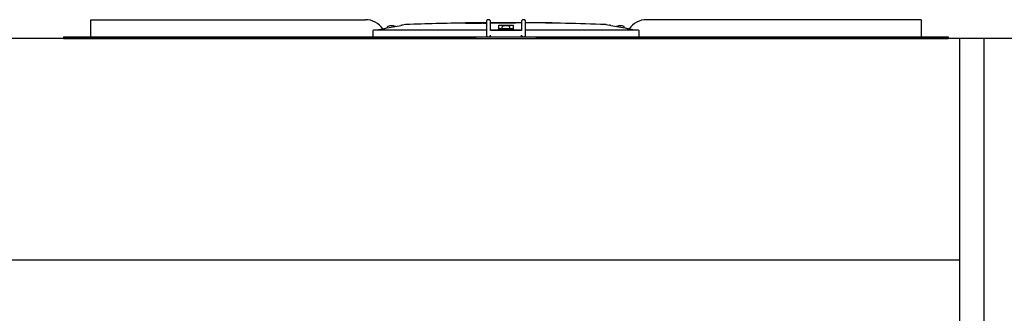
# Model space of a CAD drawing. Units: inches. Extents: x -3658 to -2378, y 114 to 1074.
# Drawn here: x -2926 to -2876, y 485 to 499 of the extents above; entities that cross this region are included whole.
import ezdxf

# ---------------------------------------------------------------- set-up
doc = ezdxf.new("R2010")
doc.units = ezdxf.units.IN
doc.header["$MEASUREMENT"] = 0
doc.layers.add('BASE-UNIT', color=6, linetype='CONTINUOUS')

msp = doc.modelspace()

# ---------------------------------------------------------------- linework, layer by layer
at = {"layer": 'BASE-UNIT'}
for p, q in [((-2922.0106, 499.4675), (-2908.1489, 499.4675)), ((-2922.0106, 499.3888), (-2922.0106, 499.4675)), ((-2922.0106, 498.6801), (-2922.0106, 499.3888)), ((-2902.0303, 499.3888), (-2902.0303, 498.6801)), ((-2901.9122, 499.4675), (-2901.9516, 499.4675)), ((-2901.8335, 498.9163), (-2901.8335, 499.3888)), ((-2900.2587, 499.3888), (-2900.2587, 498.9163)), ((-2900.1406, 499.4675), (-2900.1799, 499.4675)), ((-2900.0618, 498.6801), (-2900.0618, 499.3888)), ((-2880.0815, 499.4675), (-2893.9432, 499.4675)), ((-2880.0815, 499.4675), (-2880.0815, 499.3888)), ((-2880.0815, 499.3888), (-2880.0815, 498.6801)), ((-2907.7284, 498.9478), (-2902.0303, 498.9478)), ((-2907.0225, 499.0557), (-2907.0225, 499.1097)), ((-2906.114, 499.218), (-2906.2699, 499.1905)), ((-2906.2699, 499.1905), (-2906.2699, 499.189)), ((-2903.0884, 499.3298), (-2902.2493, 499.3298)), ((-2903.0884, 499.2908), (-2903.0884, 499.3298)), ((-2902.2493, 499.3298), (-2902.0303, 499.3298)), ((-2902.2493, 499.2972), (-2902.2493, 499.3298)), ((-2901.8335, 499.3298), (-2901.7653, 499.3298)), ((-2901.8335, 498.9478), (-2901.4203, 498.9478)), ((-2900.2587, 498.9163), (-2901.8335, 498.9163)), ((-2901.7653, 499.3298), (-2901.6342, 499.3298)), ((-2901.7653, 499.3298), (-2901.7653, 499.3008)), ((-2901.6342, 499.3298), (-2901.504, 499.3298)), ((-2901.6342, 499.3298), (-2901.6342, 499.3073)), ((-2901.504, 499.3298), (-2901.2874, 499.3298)), ((-2901.504, 499.3298), (-2901.504, 499.3089)), ((-2901.4203, 499.1743), (-2901.4203, 498.9478)), ((-2901.4203, 498.9478), (-2901.4203, 498.936)), ((-2900.6719, 498.936), (-2901.4203, 498.936)), ((-2901.4004, 498.936), (-2901.4004, 498.9793)), ((-2900.7114, 498.999), (-2901.3807, 498.999)), ((-2901.2874, 499.3298), (-2901.0273, 499.3298)), ((-2901.2874, 499.3112), (-2901.2874, 499.3298)), ((-2901.2449, 499.0049), (-2901.2449, 499.1097)), ((-2900.8473, 499.0049), (-2901.2449, 499.0049)), ((-2901.0273, 499.3298), (-2900.867, 499.3298)), ((-2901.0273, 499.3127), (-2901.0273, 499.3298)), ((-2900.867, 499.3298), (-2900.7368, 499.3298)), ((-2900.867, 499.3298), (-2900.867, 499.3132)), ((-2900.8473, 499.0049), (-2900.8473, 499.1097)), ((-2900.7368, 499.3298), (-2900.5425, 499.3298)), ((-2900.7368, 499.3298), (-2900.7368, 499.3133)), ((-2900.6918, 498.936), (-2900.6918, 498.9793)), ((-2900.6719, 498.9478), (-2900.6719, 499.1743)), ((-2900.6719, 498.936), (-2900.6719, 498.9478)), ((-2900.6719, 498.9478), (-2900.2587, 498.9478)), ((-2900.5425, 499.3298), (-2900.2587, 499.3298)), ((-2900.5425, 499.3131), (-2900.5425, 499.3298)), ((-2900.0618, 499.3298), (-2899.9448, 499.3298)), ((-2900.0618, 498.9478), (-2894.3637, 498.9478)), ((-2899.9448, 499.3298), (-2899.8146, 499.3298)), ((-2899.9448, 499.3298), (-2899.9448, 499.3096)), ((-2899.8146, 499.3298), (-2899.6204, 499.3298)), ((-2899.8146, 499.3298), (-2899.8146, 499.3085)), ((-2899.6204, 499.3298), (-2899.2103, 499.3298)), ((-2899.6204, 499.3066), (-2899.6204, 499.3298)), ((-2899.2103, 499.3298), (-2899.2026, 499.3298)), ((-2899.2103, 499.3017), (-2899.2103, 499.3298)), ((-2899.2026, 499.3298), (-2899.0927, 499.3298)), ((-2899.2026, 499.3298), (-2899.2026, 499.3016)), ((-2899.0927, 499.3298), (-2899.0238, 499.3298)), ((-2899.0927, 499.3298), (-2899.0927, 499.3001)), ((-2899.0238, 499.3298), (-2898.8425, 499.3298)), ((-2899.0238, 499.3298), (-2899.0238, 499.2991)), ((-2898.8425, 499.3298), (-2898.7122, 499.3298)), ((-2898.8425, 499.3298), (-2898.8425, 499.2963)), ((-2898.7122, 499.3298), (-2898.7122, 499.2941)), ((-2895.9782, 499.218), (-2895.8222, 499.1905)), ((-2895.8222, 499.189), (-2895.8222, 499.1905)), ((-2895.0697, 499.0557), (-2895.0697, 499.1097)), ((-2902.5461, 498.5226), (-2947.5461, 498.5226)), ((-2923.3886, 498.6014), (-2878.7036, 498.6014)), ((-2923.3886, 498.6014), (-2923.3886, 498.5226)), ((-2923.3886, 498.5226), (-2878.7036, 498.5226)), ((-2922.0106, 498.6014), (-2922.0106, 498.6801)), ((-2922.0106, 498.6014), (-2922.0106, 498.6014)), ((-2902.0303, 498.6801), (-2902.0303, 498.6211)), ((-2901.8335, 498.6014), (-2901.8335, 498.6801)), ((-2900.2587, 498.6014), (-2900.2587, 498.6801)), ((-2877.1814, 498.5226), (-2899.5461, 498.5226)), ((-2880.7803, 498.5226), (-2880.7803, 498.5226)), ((-2880.1701, 498.5226), (-2880.1701, 498.5226)), ((-2880.0815, 498.6801), (-2880.0815, 498.6014)), ((-2880.0815, 498.6014), (-2880.0815, 498.6014)), ((-2878.7036, 498.6014), (-2878.7036, 498.5226)), ((-2878.1371, 498.5226), (-2878.1371, 396.8887)), ((-2872.9107, 498.5226), (-2877.1814, 498.5226)), ((-2876.8871, 391.3976), (-2876.8871, 498.5226)), ((-2878.1371, 487.3186), (-2973.0461, 487.3186))]:
    msp.add_line(p, q, dxfattribs=at)
for centre, radius, start, end in [((-2908.1489, 498.4045), 1.063, 34.23639, 90), ((-2893.9432, 498.4045), 1.063, 90, 145.76361), ((-2907.0028, 499.1097), 0.0197, 110.90551, 180), ((-2906.8236, 498.6407), 0.5217, 69.0945, 110.90551), ((-2906.6445, 499.1097), 0.0197, 48.96096, 69.0945), ((-2906.073, 498.9854), 0.2362, 92.10685, 100), ((-2901.0461, 362.3411), 136.9729, 90.854338, 92.106855), ((-2901.3807, 498.9793), 0.0197, 90, 180), ((-2901.2252, 499.1097), 0.0197, 110.90551, 180), ((-2901.0461, 498.6407), 0.5217, 69.0945, 110.90551), ((-2901.1563, 498.9971), 0.00787, 14.47751, 90), ((-2900.9358, 498.9971), 0.00787, 90, 165.52249), ((-2900.8669, 499.1097), 0.0197, 0, 69.0945), ((-2900.7114, 498.9793), 0.0197, 0, 90), ((-2901.0461, 362.3411), 136.9729, 89.670629, 89.789363), ((-2901.0461, 362.3411), 136.9729, 87.893146, 89.588284), ((-2896.0192, 498.9854), 0.2362, 80, 87.89315), ((-2895.4477, 499.1097), 0.0197, 110.90551, 131.03904), ((-2895.2685, 498.6407), 0.5217, 69.0945, 110.90551), ((-2895.0894, 499.1097), 0.0197, 0, 69.0945)]:
    msp.add_arc(centre, radius, start, end, dxfattribs=at)
at = {"layer": 'BASE-UNIT', "extrusion": (0, 0, -1)}
for centre, major_axis, ratio, start_param, end_param in [((-2907.7284, 498.9242), (0.0239, -0.0001), 0.9893691, 3.1683659, 4.7088874), ((-2902.417, 362.3411), (0, 136.9592), 0.7071068, 0.0017311, 0.0039924), ((-2900.5246, 362.3411), (0, 136.9709), 0.7071068, 6.2696711, 6.2703752), ((-2901.9493, 362.3411), (0, 136.967), 0.7071068, 0.0018997, 0.0032533), ((-2900.731, 362.3411), (0, 136.9722), 0.7071068, 6.2738598, 6.2752044), ((-2901.1821, 362.3411), (0, 136.9728), 0.7071068, 0.0015981, 0.0032531), ((-2900.731, 362.3411), (0, 136.9722), 0.7071068, 6.2817812, 6.2831258), ((-2894.3637, 498.9242), (0.0239, 0.0001), 0.9893691, 4.7158906, 6.2564121)]:
    msp.add_ellipse(centre, major_axis=major_axis, ratio=ratio, start_param=start_param, end_param=end_param, dxfattribs=at)
at = {"layer": 'BASE-UNIT'}
for points in [[(-2901.9516, 499.4675), (-2901.9653, 499.4675), (-2901.9928, 499.4602), (-2902.023, 499.43), (-2902.0303, 499.4025), (-2902.0303, 499.3888)], [(-2901.8335, 499.3888), (-2901.8335, 499.4025), (-2901.8408, 499.43), (-2901.871, 499.4602), (-2901.8985, 499.4675), (-2901.9122, 499.4675)], [(-2900.1799, 499.4675), (-2900.1937, 499.4675), (-2900.2211, 499.4602), (-2900.2513, 499.43), (-2900.2587, 499.4025), (-2900.2587, 499.3888)], [(-2900.0618, 499.3888), (-2900.0618, 499.4025), (-2900.0692, 499.43), (-2900.0994, 499.4602), (-2900.1268, 499.4675), (-2900.1406, 499.4675)], [(-2907.5723, 498.9478), (-2907.535, 498.9544), (-2907.4614, 498.9672), (-2907.3899, 498.9796), (-2907.3546, 498.9858)], [(-2894.7375, 498.9858), (-2894.7023, 498.9796), (-2894.6308, 498.9672), (-2894.5572, 498.9544), (-2894.5199, 498.9478)]]:
    msp.add_open_spline(points, degree=3, dxfattribs=at)
for points, weights, knots in [([(-2907.7622, 498.6014), (-2907.7602, 498.6669), (-2907.7582, 498.7324), (-2907.7562, 498.798), (-2907.7562, 498.7981), (-2907.7562, 498.7981), (-2907.7562, 498.7982), (-2907.7549, 498.8405), (-2907.7536, 498.8827), (-2907.7523, 498.9249)], [1, 1, 1, 1, 1, 1, 1, 0.999999920608, 0.999999814083, 0.999999680425], [-2.10506129, -2.10506129, -2.10506129, -2.10506129, -1.60510827, -1.60510827, -1.60510827, -1.60440483, -1.60440483, -1.60440483, -1.28207757, -1.28207757, -1.28207757, -1.28207757]), ([(-2894.3399, 498.9249), (-2894.3386, 498.8827), (-2894.3373, 498.8405), (-2894.336, 498.7982), (-2894.336, 498.7981), (-2894.336, 498.7981), (-2894.336, 498.798), (-2894.334, 498.7324), (-2894.332, 498.6669), (-2894.33, 498.6014)], [1.00000288122, 1.00000301481, 1.00000312128, 1.00000320063, 1.00000320063, 1.00000320063, 1.00000320063, 1.00000320063, 1.00000320063, 1.00000320063], [1.28207757, 1.28207757, 1.28207757, 1.28207757, 1.60440483, 1.60440483, 1.60440483, 1.60510827, 1.60510827, 1.60510827, 2.10506129, 2.10506129, 2.10506129, 2.10506129])]:
    msp.add_rational_spline(points, weights, degree=3, knots=knots, dxfattribs=at)
for points, knots in [([(-2907.3546, 498.9858), (-2907.3425, 498.9879), (-2907.3302, 498.9901), (-2907.306, 498.9946), (-2907.2975, 498.9963), (-2907.2872, 498.9983), (-2907.2806, 498.9997), (-2907.2739, 499.0013), (-2907.2724, 499.0017), (-2907.2705, 499.0023), (-2907.27, 499.0025), (-2907.2701, 499.0026)], [0, 0, 0, 0, 0.09413446, 0.09413446, 0.2034157, 0.2034157, 0.31898078, 0.31898078, 0.36537145, 0.36537145, 0.41155064, 0.41155064, 0.41155064, 0.41155064]), ([(-2907.276, 499.0111), (-2907.2414, 499.0172), (-2907.0575, 499.0496), (-2906.7399, 499.1055), (-2906.4756, 499.152), (-2906.3489, 499.1743)], [0.25704864, 0.25704864, 0.25704864, 0.25704864, 0.33333333, 0.66666667, 1, 1, 1, 1]), ([(-2906.2699, 499.189), (-2906.2699, 499.189), (-2906.2701, 499.189), (-2906.2703, 499.1889), (-2906.2705, 499.1888), (-2906.2708, 499.1888), (-2906.2713, 499.1887), (-2906.2717, 499.1885), (-2906.2722, 499.1884), (-2906.2729, 499.1883), (-2906.2735, 499.1881), (-2906.2743, 499.188), (-2906.2752, 499.1878), (-2906.276, 499.1876), (-2906.277, 499.1874), (-2906.278, 499.1872), (-2906.2791, 499.187), (-2906.2803, 499.1868), (-2906.2815, 499.1866), (-2906.2828, 499.1863), (-2906.2841, 499.186), (-2906.2856, 499.1858), (-2906.287, 499.1855), (-2906.2886, 499.1852), (-2906.2902, 499.1849), (-2906.2918, 499.1846), (-2906.2935, 499.1843), (-2906.2953, 499.1839), (-2906.2971, 499.1836), (-2906.2989, 499.1833), (-2906.3008, 499.1829), (-2906.3028, 499.1825), (-2906.3048, 499.1822), (-2906.3068, 499.1818), (-2906.3089, 499.1814), (-2906.311, 499.181), (-2906.3132, 499.1806), (-2906.3154, 499.1802), (-2906.3176, 499.1798), (-2906.3199, 499.1794), (-2906.3222, 499.179), (-2906.3246, 499.1786), (-2906.3269, 499.1782), (-2906.3293, 499.1777), (-2906.3317, 499.1773), (-2906.3341, 499.1769), (-2906.3366, 499.1764), (-2906.339, 499.176), (-2906.3415, 499.1756), (-2906.3439, 499.1751), (-2906.3464, 499.1747), (-2906.3489, 499.1743)], [0, 0, 0, 0, 0.0588235, 0.0588235, 0.0588235, 0.1176471, 0.1176471, 0.1176471, 0.1764706, 0.1764706, 0.1764706, 0.2352941, 0.2352941, 0.2352941, 0.2941176, 0.2941176, 0.2941176, 0.3529412, 0.3529412, 0.3529412, 0.4117647, 0.4117647, 0.4117647, 0.4705882, 0.4705882, 0.4705882, 0.5294118, 0.5294118, 0.5294118, 0.5882353, 0.5882353, 0.5882353, 0.6470588, 0.6470588, 0.6470588, 0.7058824, 0.7058824, 0.7058824, 0.7647059, 0.7647059, 0.7647059, 0.8235294, 0.8235294, 0.8235294, 0.8823529, 0.8823529, 0.8823529, 0.9411765, 0.9411765, 0.9411765, 1, 1, 1, 1]), ([(-2903.0884, 499.2908), (-2903.0884, 499.2905), (-2903.0834, 499.2903), (-2903.0608, 499.2899), (-2903.0374, 499.2898), (-2902.9537, 499.2896), (-2902.8532, 499.2896), (-2902.7609, 499.2897), (-2902.6983, 499.2897), (-2902.6013, 499.2902), (-2902.5671, 499.2905), (-2902.5015, 499.2911), (-2902.4723, 499.2915), (-2902.4149, 499.2924), (-2902.3884, 499.2929), (-2902.3502, 499.2937), (-2902.3056, 499.2946), (-2902.263, 499.2961), (-2902.2539, 499.2965), (-2902.2498, 499.297), (-2902.2493, 499.2971), (-2902.2493, 499.2972)], [2.0052487, 2.0052487, 2.0052487, 2.0052487, 2.2989678, 2.2989678, 2.7683896, 2.7683896, 3.6923756, 3.6923756, 5.2500787, 5.2500787, 6.0288302, 6.0288302, 6.6933448, 6.6933448, 7.3701308, 7.3701308, 7.770594, 7.770594, 7.9598973, 7.9598973, 8.0122503, 8.0122503, 8.0122503, 8.0122503]), ([(-2901.504, 499.3094), (-2901.5028, 499.3094), (-2901.5016, 499.3094), (-2901.5004, 499.3094), (-2901.4978, 499.3094), (-2901.4952, 499.3094), (-2901.4927, 499.3094), (-2901.4902, 499.3094), (-2901.4878, 499.3094), (-2901.4854, 499.3094), (-2901.4827, 499.3095), (-2901.48, 499.3095), (-2901.4774, 499.3095), (-2901.4752, 499.3095), (-2901.4731, 499.3095), (-2901.4709, 499.3095), (-2901.4682, 499.3095), (-2901.4655, 499.3095), (-2901.4629, 499.3095), (-2901.4609, 499.3095), (-2901.4589, 499.3095), (-2901.457, 499.3095), (-2901.4546, 499.3096), (-2901.4524, 499.3096), (-2901.4501, 499.3096), (-2901.4498, 499.3096), (-2901.4494, 499.3096), (-2901.4491, 499.3096), (-2901.4471, 499.3096), (-2901.4452, 499.3096), (-2901.4433, 499.3096), (-2901.4408, 499.3096), (-2901.4382, 499.3096), (-2901.4356, 499.3096), (-2901.4338, 499.3096), (-2901.4319, 499.3097), (-2901.4301, 499.3097), (-2901.4275, 499.3097), (-2901.425, 499.3097), (-2901.4225, 499.3097), (-2901.4207, 499.3097), (-2901.4189, 499.3097), (-2901.4171, 499.3097), (-2901.4145, 499.3097), (-2901.412, 499.3098), (-2901.4094, 499.3098), (-2901.4077, 499.3098), (-2901.406, 499.3098), (-2901.4042, 499.3098), (-2901.4016, 499.3098), (-2901.399, 499.3098), (-2901.3963, 499.3099), (-2901.3947, 499.3099), (-2901.3931, 499.3099), (-2901.3915, 499.3099), (-2901.3887, 499.3099), (-2901.3859, 499.3099), (-2901.3831, 499.3099), (-2901.3816, 499.31), (-2901.3802, 499.31), (-2901.3788, 499.31), (-2901.3757, 499.31), (-2901.3725, 499.31), (-2901.3693, 499.31), (-2901.3682, 499.31), (-2901.3671, 499.3101), (-2901.366, 499.3101), (-2901.3624, 499.3101), (-2901.3589, 499.3101), (-2901.3555, 499.3101), (-2901.3547, 499.3102), (-2901.3538, 499.3102), (-2901.353, 499.3102), (-2901.3521, 499.3102), (-2901.3512, 499.3102), (-2901.3502, 499.3102), (-2901.3476, 499.3102), (-2901.3452, 499.3102), (-2901.3428, 499.3103), (-2901.3416, 499.3103), (-2901.3404, 499.3103), (-2901.3392, 499.3103), (-2901.3366, 499.3103), (-2901.3342, 499.3103), (-2901.3318, 499.3104), (-2901.331, 499.3104), (-2901.3302, 499.3104), (-2901.3294, 499.3104), (-2901.327, 499.3104), (-2901.3248, 499.3104), (-2901.3226, 499.3105), (-2901.3219, 499.3105), (-2901.3212, 499.3105), (-2901.3206, 499.3105), (-2901.3185, 499.3105), (-2901.3166, 499.3105), (-2901.3147, 499.3105), (-2901.3141, 499.3105), (-2901.3135, 499.3106), (-2901.3128, 499.3106), (-2901.3111, 499.3106), (-2901.3094, 499.3106), (-2901.3078, 499.3106), (-2901.3073, 499.3106), (-2901.3067, 499.3106), (-2901.3061, 499.3107), (-2901.3047, 499.3107), (-2901.3033, 499.3107), (-2901.3021, 499.3107), (-2901.3015, 499.3107), (-2901.301, 499.3107), (-2901.3005, 499.3107), (-2901.2994, 499.3108), (-2901.2983, 499.3108), (-2901.2973, 499.3108), (-2901.2968, 499.3108), (-2901.2963, 499.3108), (-2901.2958, 499.3108), (-2901.295, 499.3108), (-2901.2943, 499.3109), (-2901.2936, 499.3109), (-2901.2931, 499.3109), (-2901.2926, 499.3109), (-2901.2922, 499.3109), (-2901.2917, 499.3109), (-2901.2912, 499.3109), (-2901.2908, 499.311), (-2901.2904, 499.311), (-2901.2899, 499.311), (-2901.2896, 499.311), (-2901.2893, 499.311), (-2901.2891, 499.311), (-2901.2889, 499.311), (-2901.2885, 499.311), (-2901.2882, 499.3111), (-2901.2879, 499.3111), (-2901.2879, 499.3111), (-2901.2878, 499.3111), (-2901.2877, 499.3111), (-2901.2875, 499.3111), (-2901.2874, 499.3111), (-2901.2874, 499.3112), (-2901.2874, 499.3112), (-2901.2874, 499.3112), (-2901.2874, 499.3112), (-2901.2874, 499.3112), (-2901.2874, 499.3112), (-2901.2874, 499.3112)], [0.097179, 0.097179, 0.097179, 0.097179, 0.10362681, 0.10362681, 0.10362681, 0.11764706, 0.11764706, 0.11764706, 0.13150553, 0.13150553, 0.13150553, 0.14705882, 0.14705882, 0.14705882, 0.15999918, 0.15999918, 0.15999918, 0.17647059, 0.17647059, 0.17647059, 0.18898173, 0.18898173, 0.18898173, 0.2036144, 0.2036144, 0.2036144, 0.20588235, 0.20588235, 0.20588235, 0.21830861, 0.21830861, 0.21830861, 0.23529412, 0.23529412, 0.23529412, 0.24769685, 0.24769685, 0.24769685, 0.26470588, 0.26470588, 0.26470588, 0.27691269, 0.27691269, 0.27691269, 0.29411765, 0.29411765, 0.29411765, 0.30581369, 0.30581369, 0.30581369, 0.32352941, 0.32352941, 0.32352941, 0.33434925, 0.33434925, 0.33434925, 0.35294118, 0.35294118, 0.35294118, 0.36225194, 0.36225194, 0.36225194, 0.38235294, 0.38235294, 0.38235294, 0.38938911, 0.38938911, 0.38938911, 0.41176471, 0.41176471, 0.41176471, 0.41712473, 0.41712473, 0.41712473, 0.42345235, 0.42345235, 0.42345235, 0.44117647, 0.44117647, 0.44117647, 0.45013011, 0.45013011, 0.45013011, 0.47058824, 0.47058824, 0.47058824, 0.47802863, 0.47802863, 0.47802863, 0.5, 0.5, 0.5, 0.50730492, 0.50730492, 0.50730492, 0.52941176, 0.52941176, 0.52941176, 0.53703688, 0.53703688, 0.53703688, 0.55882353, 0.55882353, 0.55882353, 0.56691108, 0.56691108, 0.56691108, 0.58823529, 0.58823529, 0.58823529, 0.59739044, 0.59739044, 0.59739044, 0.61764706, 0.61764706, 0.61764706, 0.62868663, 0.62868663, 0.62868663, 0.64705882, 0.64705882, 0.64705882, 0.66094082, 0.66094082, 0.66094082, 0.67647059, 0.67647059, 0.67647059, 0.69418877, 0.69418877, 0.69418877, 0.70588235, 0.70588235, 0.70588235, 0.72831461, 0.72831461, 0.72831461, 0.73529412, 0.73529412, 0.73529412, 0.76311406, 0.76311406, 0.76311406, 0.76470588, 0.76470588, 0.76470588, 0.76578826, 0.76578826, 0.76578826, 0.76578826]), ([(-2901.4203, 499.1743), (-2901.4203, 499.1747), (-2901.4202, 499.1751), (-2901.4199, 499.1756), (-2901.4197, 499.176), (-2901.4193, 499.1764), (-2901.4189, 499.1769), (-2901.4184, 499.1773), (-2901.4178, 499.1777), (-2901.4172, 499.1782), (-2901.4165, 499.1786), (-2901.4157, 499.179), (-2901.4148, 499.1794), (-2901.4139, 499.1798), (-2901.4129, 499.1802), (-2901.4118, 499.1806), (-2901.4107, 499.181), (-2901.4094, 499.1814), (-2901.4081, 499.1818), (-2901.4069, 499.1822), (-2901.4055, 499.1825), (-2901.404, 499.1829), (-2901.4025, 499.1833), (-2901.4009, 499.1836), (-2901.3993, 499.1839), (-2901.3976, 499.1843), (-2901.3959, 499.1846), (-2901.3941, 499.1849), (-2901.3923, 499.1852), (-2901.3904, 499.1855), (-2901.3885, 499.1858), (-2901.3866, 499.186), (-2901.3846, 499.1863), (-2901.3825, 499.1866), (-2901.3805, 499.1868), (-2901.3783, 499.187), (-2901.3762, 499.1872), (-2901.374, 499.1874), (-2901.3718, 499.1876), (-2901.3696, 499.1878), (-2901.3673, 499.188), (-2901.365, 499.1881), (-2901.3627, 499.1883), (-2901.3604, 499.1884), (-2901.3581, 499.1885), (-2901.3557, 499.1887), (-2901.3533, 499.1888), (-2901.3509, 499.1888), (-2901.3486, 499.1889), (-2901.3462, 499.189), (-2901.3438, 499.189), (-2901.3414, 499.189)], [0, 0, 0, 0, 0.0588235, 0.0588235, 0.0588235, 0.1176471, 0.1176471, 0.1176471, 0.1764706, 0.1764706, 0.1764706, 0.2352941, 0.2352941, 0.2352941, 0.2941176, 0.2941176, 0.2941176, 0.3529412, 0.3529412, 0.3529412, 0.4117647, 0.4117647, 0.4117647, 0.4705882, 0.4705882, 0.4705882, 0.5294118, 0.5294118, 0.5294118, 0.5882353, 0.5882353, 0.5882353, 0.6470588, 0.6470588, 0.6470588, 0.7058824, 0.7058824, 0.7058824, 0.7647059, 0.7647059, 0.7647059, 0.8235294, 0.8235294, 0.8235294, 0.8823529, 0.8823529, 0.8823529, 0.9411765, 0.9411765, 0.9411765, 1, 1, 1, 1]), ([(-2901.2874, 499.3117), (-2901.2837, 499.3117), (-2901.28, 499.3117), (-2901.2764, 499.3117), (-2901.2756, 499.3117), (-2901.2748, 499.3117), (-2901.2739, 499.3117), (-2901.2698, 499.3117), (-2901.2657, 499.3117), (-2901.2617, 499.3117), (-2901.2606, 499.3117), (-2901.2596, 499.3117), (-2901.2585, 499.3117), (-2901.2547, 499.3117), (-2901.2509, 499.3117), (-2901.2472, 499.3117), (-2901.246, 499.3117), (-2901.2448, 499.3117), (-2901.2436, 499.3117), (-2901.24, 499.3117), (-2901.2365, 499.3117), (-2901.233, 499.3117), (-2901.2317, 499.3117), (-2901.2305, 499.3117), (-2901.2293, 499.3117), (-2901.2258, 499.3117), (-2901.2224, 499.3117), (-2901.219, 499.3117), (-2901.2178, 499.3117), (-2901.2166, 499.3117), (-2901.2153, 499.3117), (-2901.212, 499.3117), (-2901.2086, 499.3117), (-2901.2053, 499.3117), (-2901.2041, 499.3117), (-2901.203, 499.3117), (-2901.2018, 499.3117), (-2901.2007, 499.3117), (-2901.1996, 499.3118), (-2901.1985, 499.3118), (-2901.1963, 499.3118), (-2901.1941, 499.3118), (-2901.1918, 499.3118), (-2901.1908, 499.3118), (-2901.1897, 499.3118), (-2901.1886, 499.3118), (-2901.1853, 499.3118), (-2901.1819, 499.3118), (-2901.1786, 499.3118), (-2901.1776, 499.3118), (-2901.1767, 499.3118), (-2901.1757, 499.3118), (-2901.1723, 499.3118), (-2901.169, 499.3118), (-2901.1657, 499.3118), (-2901.1648, 499.3118), (-2901.1639, 499.3118), (-2901.163, 499.3118), (-2901.1596, 499.3118), (-2901.1563, 499.3118), (-2901.153, 499.3119), (-2901.1521, 499.3119), (-2901.1513, 499.3119), (-2901.1504, 499.3119), (-2901.1471, 499.3119), (-2901.1438, 499.3119), (-2901.1405, 499.3119), (-2901.1397, 499.3119), (-2901.1389, 499.3119), (-2901.1381, 499.3119), (-2901.1348, 499.3119), (-2901.1315, 499.3119), (-2901.1283, 499.3119), (-2901.1275, 499.3119), (-2901.1266, 499.3119), (-2901.1258, 499.3119), (-2901.1226, 499.312), (-2901.1195, 499.312), (-2901.1163, 499.312), (-2901.1154, 499.312), (-2901.1146, 499.312), (-2901.1137, 499.312), (-2901.1107, 499.312), (-2901.1076, 499.312), (-2901.1046, 499.312), (-2901.1036, 499.312), (-2901.1026, 499.312), (-2901.1016, 499.3121), (-2901.0988, 499.3121), (-2901.0959, 499.3121), (-2901.0931, 499.3121), (-2901.0919, 499.3121), (-2901.0908, 499.3121), (-2901.0896, 499.3121), (-2901.087, 499.3121), (-2901.0845, 499.3121), (-2901.082, 499.3122), (-2901.0806, 499.3122), (-2901.0793, 499.3122), (-2901.078, 499.3122), (-2901.0768, 499.3122), (-2901.0757, 499.3122), (-2901.0745, 499.3122), (-2901.072, 499.3122), (-2901.0695, 499.3122), (-2901.0671, 499.3122), (-2901.0662, 499.3122), (-2901.0654, 499.3123), (-2901.0645, 499.3123), (-2901.0621, 499.3123), (-2901.0598, 499.3123), (-2901.0577, 499.3123), (-2901.0571, 499.3123), (-2901.0564, 499.3123), (-2901.0558, 499.3123), (-2901.0537, 499.3123), (-2901.0517, 499.3124), (-2901.0499, 499.3124), (-2901.0494, 499.3124), (-2901.0489, 499.3124), (-2901.0484, 499.3124), (-2901.0466, 499.3124), (-2901.0449, 499.3124), (-2901.0434, 499.3124), (-2901.043, 499.3124), (-2901.0426, 499.3124), (-2901.0421, 499.3124), (-2901.0407, 499.3125), (-2901.0394, 499.3125), (-2901.0382, 499.3125), (-2901.0378, 499.3125), (-2901.0374, 499.3125), (-2901.0371, 499.3125), (-2901.036, 499.3125), (-2901.035, 499.3125), (-2901.0341, 499.3125), (-2901.0337, 499.3125), (-2901.0334, 499.3125), (-2901.0331, 499.3125), (-2901.0323, 499.3126), (-2901.0316, 499.3126), (-2901.031, 499.3126), (-2901.0307, 499.3126), (-2901.0304, 499.3126), (-2901.0301, 499.3126), (-2901.0296, 499.3126), (-2901.0292, 499.3126), (-2901.0288, 499.3126), (-2901.0286, 499.3126), (-2901.0284, 499.3127), (-2901.0282, 499.3127), (-2901.028, 499.3127), (-2901.0278, 499.3127), (-2901.0276, 499.3127), (-2901.0275, 499.3127), (-2901.0274, 499.3127), (-2901.0274, 499.3127), (-2901.0273, 499.3127), (-2901.0273, 499.3127), (-2901.0273, 499.3127)], [0.02583575, 0.02583575, 0.02583575, 0.02583575, 0.04090612, 0.04090612, 0.04090612, 0.04444444, 0.04444444, 0.04444444, 0.06200854, 0.06200854, 0.06200854, 0.06666667, 0.06666667, 0.06666667, 0.08348251, 0.08348251, 0.08348251, 0.08888889, 0.08888889, 0.08888889, 0.10529571, 0.10529571, 0.10529571, 0.11111111, 0.11111111, 0.11111111, 0.1273938, 0.1273938, 0.1273938, 0.13333333, 0.13333333, 0.13333333, 0.1497353, 0.1497353, 0.1497353, 0.15555556, 0.15555556, 0.15555556, 0.16098267, 0.16098267, 0.16098267, 0.17226035, 0.17226035, 0.17226035, 0.17777778, 0.17777778, 0.17777778, 0.19484297, 0.19484297, 0.19484297, 0.2, 0.2, 0.2, 0.2174222, 0.2174222, 0.2174222, 0.22222222, 0.22222222, 0.22222222, 0.23990397, 0.23990397, 0.23990397, 0.24444444, 0.24444444, 0.24444444, 0.2622349, 0.2622349, 0.2622349, 0.26666667, 0.26666667, 0.26666667, 0.28437321, 0.28437321, 0.28437321, 0.28888889, 0.28888889, 0.28888889, 0.30631609, 0.30631609, 0.30631609, 0.31111111, 0.31111111, 0.31111111, 0.32788892, 0.32788892, 0.32788892, 0.33333333, 0.33333333, 0.33333333, 0.34898027, 0.34898027, 0.34898027, 0.35555556, 0.35555556, 0.35555556, 0.36998819, 0.36998819, 0.36998819, 0.37777778, 0.37777778, 0.37777778, 0.3845957, 0.3845957, 0.3845957, 0.4, 0.4, 0.4, 0.40590639, 0.40590639, 0.40590639, 0.42222222, 0.42222222, 0.42222222, 0.42728206, 0.42728206, 0.42728206, 0.44444444, 0.44444444, 0.44444444, 0.44916237, 0.44916237, 0.44916237, 0.46666667, 0.46666667, 0.46666667, 0.47156616, 0.47156616, 0.47156616, 0.48888889, 0.48888889, 0.48888889, 0.4944311, 0.4944311, 0.4944311, 0.51111111, 0.51111111, 0.51111111, 0.51764645, 0.51764645, 0.51764645, 0.53333333, 0.53333333, 0.53333333, 0.54108072, 0.54108072, 0.54108072, 0.55555556, 0.55555556, 0.55555556, 0.56472569, 0.56472569, 0.56472569, 0.57777778, 0.57777778, 0.57777778, 0.58876522, 0.58876522, 0.58876522, 0.59704598, 0.59704598, 0.59704598, 0.59704598]), ([(-2900.7508, 499.189), (-2900.7484, 499.189), (-2900.746, 499.189), (-2900.7436, 499.1889), (-2900.7412, 499.1888), (-2900.7388, 499.1888), (-2900.7365, 499.1887), (-2900.7341, 499.1885), (-2900.7318, 499.1884), (-2900.7294, 499.1883), (-2900.7271, 499.1881), (-2900.7248, 499.188), (-2900.7226, 499.1878), (-2900.7204, 499.1876), (-2900.7181, 499.1874), (-2900.716, 499.1872), (-2900.7138, 499.187), (-2900.7117, 499.1868), (-2900.7097, 499.1866), (-2900.7076, 499.1863), (-2900.7056, 499.186), (-2900.7037, 499.1858), (-2900.7017, 499.1855), (-2900.6998, 499.1852), (-2900.6981, 499.1849), (-2900.6963, 499.1846), (-2900.6945, 499.1843), (-2900.6929, 499.1839), (-2900.6912, 499.1836), (-2900.6897, 499.1833), (-2900.6882, 499.1829), (-2900.6867, 499.1825), (-2900.6853, 499.1822), (-2900.684, 499.1818), (-2900.6827, 499.1814), (-2900.6815, 499.181), (-2900.6804, 499.1806), (-2900.6793, 499.1802), (-2900.6783, 499.1798), (-2900.6774, 499.1794), (-2900.6765, 499.179), (-2900.6757, 499.1786), (-2900.675, 499.1782), (-2900.6743, 499.1777), (-2900.6737, 499.1773), (-2900.6733, 499.1769), (-2900.6728, 499.1764), (-2900.6725, 499.176), (-2900.6722, 499.1756), (-2900.672, 499.1751), (-2900.6719, 499.1747), (-2900.6719, 499.1743)], [0, 0, 0, 0, 0.0588235, 0.0588235, 0.0588235, 0.1176471, 0.1176471, 0.1176471, 0.1764706, 0.1764706, 0.1764706, 0.2352941, 0.2352941, 0.2352941, 0.2941176, 0.2941176, 0.2941176, 0.3529412, 0.3529412, 0.3529412, 0.4117647, 0.4117647, 0.4117647, 0.4705882, 0.4705882, 0.4705882, 0.5294118, 0.5294118, 0.5294118, 0.5882353, 0.5882353, 0.5882353, 0.6470588, 0.6470588, 0.6470588, 0.7058824, 0.7058824, 0.7058824, 0.7647059, 0.7647059, 0.7647059, 0.8235294, 0.8235294, 0.8235294, 0.8823529, 0.8823529, 0.8823529, 0.9411765, 0.9411765, 0.9411765, 1, 1, 1, 1]), ([(-2900.7368, 499.3134), (-2900.731, 499.3134), (-2900.7252, 499.3134), (-2900.6997, 499.3133), (-2900.6806, 499.3133), (-2900.6413, 499.3132), (-2900.6232, 499.3132), (-2900.5958, 499.3131), (-2900.5772, 499.3131), (-2900.5527, 499.3131), (-2900.546, 499.3131), (-2900.5429, 499.3131), (-2900.5425, 499.3131), (-2900.5425, 499.3131)], [0.16597868, 0.16597868, 0.16597868, 0.16597868, 0.20989518, 0.20989518, 0.36014401, 0.36014401, 0.52916059, 0.52916059, 0.64380147, 0.64380147, 0.73004086, 0.73004086, 0.75546243, 0.75546243, 0.75546243, 0.75546243]), ([(-2895.7433, 499.1743), (-2895.7458, 499.1747), (-2895.7482, 499.1751), (-2895.7507, 499.1756), (-2895.7532, 499.176), (-2895.7556, 499.1764), (-2895.758, 499.1769), (-2895.7605, 499.1773), (-2895.7629, 499.1777), (-2895.7652, 499.1782), (-2895.7676, 499.1786), (-2895.7699, 499.179), (-2895.7722, 499.1794), (-2895.7745, 499.1798), (-2895.7768, 499.1802), (-2895.7789, 499.1806), (-2895.7811, 499.181), (-2895.7833, 499.1814), (-2895.7853, 499.1818), (-2895.7874, 499.1822), (-2895.7894, 499.1825), (-2895.7913, 499.1829), (-2895.7932, 499.1833), (-2895.7951, 499.1836), (-2895.7969, 499.1839), (-2895.7987, 499.1843), (-2895.8004, 499.1846), (-2895.802, 499.1849), (-2895.8036, 499.1852), (-2895.8051, 499.1855), (-2895.8066, 499.1858), (-2895.808, 499.186), (-2895.8094, 499.1863), (-2895.8106, 499.1866), (-2895.8119, 499.1868), (-2895.8131, 499.187), (-2895.8141, 499.1872), (-2895.8152, 499.1874), (-2895.8161, 499.1876), (-2895.817, 499.1878), (-2895.8179, 499.188), (-2895.8186, 499.1881), (-2895.8193, 499.1883), (-2895.8199, 499.1884), (-2895.8205, 499.1885), (-2895.8209, 499.1887), (-2895.8213, 499.1888), (-2895.8217, 499.1888), (-2895.8219, 499.1889), (-2895.8221, 499.189), (-2895.8222, 499.189), (-2895.8222, 499.189)], [0, 0, 0, 0, 0.0588235, 0.0588235, 0.0588235, 0.1176471, 0.1176471, 0.1176471, 0.1764706, 0.1764706, 0.1764706, 0.2352941, 0.2352941, 0.2352941, 0.2941176, 0.2941176, 0.2941176, 0.3529412, 0.3529412, 0.3529412, 0.4117647, 0.4117647, 0.4117647, 0.4705882, 0.4705882, 0.4705882, 0.5294118, 0.5294118, 0.5294118, 0.5882353, 0.5882353, 0.5882353, 0.6470588, 0.6470588, 0.6470588, 0.7058824, 0.7058824, 0.7058824, 0.7647059, 0.7647059, 0.7647059, 0.8235294, 0.8235294, 0.8235294, 0.8823529, 0.8823529, 0.8823529, 0.9411765, 0.9411765, 0.9411765, 1, 1, 1, 1]), ([(-2895.7433, 499.1743), (-2895.6171, 499.1521), (-2895.3535, 499.1057), (-2895.0357, 499.0498), (-2894.8511, 499.0173), (-2894.8162, 499.0111)], [0, 0, 0, 0, 0.33333333, 0.66666667, 0.74368081, 0.74368081, 0.74368081, 0.74368081]), ([(-2894.822, 499.0026), (-2894.8221, 499.0025), (-2894.8217, 499.0023), (-2894.8198, 499.0017), (-2894.8183, 499.0013), (-2894.8116, 498.9997), (-2894.8049, 498.9983), (-2894.7946, 498.9963), (-2894.7861, 498.9946), (-2894.7619, 498.9901), (-2894.7497, 498.9879), (-2894.7375, 498.9858)], [0, 0, 0, 0, 0.03815013, 0.03815013, 0.07647531, 0.07647531, 0.17197458, 0.17197458, 0.26250824, 0.26250824, 0.34042607, 0.34042607, 0.34042607, 0.34042607]), ([(-2902.0303, 498.6801), (-2902.0303, 498.6664), (-2902.0267, 498.6527), (-2902.0198, 498.6408), (-2902.0129, 498.6289), (-2902.0029, 498.6188), (-2901.991, 498.6119), (-2901.9791, 498.6051), (-2901.9653, 498.6014), (-2901.9516, 498.6014)], [0, 0, 0, 0, 0.3333333, 0.3333333, 0.3333333, 0.6666667, 0.6666667, 0.6666667, 1, 1, 1, 1]), ([(-2901.9122, 498.6014), (-2901.8985, 498.6014), (-2901.8847, 498.6051), (-2901.8729, 498.6119), (-2901.861, 498.6188), (-2901.8509, 498.6289), (-2901.844, 498.6408), (-2901.8372, 498.6527), (-2901.8335, 498.6664), (-2901.8335, 498.6801)], [0, 0, 0, 0, 0.3333333, 0.3333333, 0.3333333, 0.6666667, 0.6666667, 0.6666667, 1, 1, 1, 1]), ([(-2900.2587, 498.6801), (-2900.2587, 498.6664), (-2900.255, 498.6527), (-2900.2481, 498.6408), (-2900.2413, 498.6289), (-2900.2312, 498.6188), (-2900.2193, 498.6119), (-2900.2074, 498.6051), (-2900.1937, 498.6014), (-2900.1799, 498.6014)], [0, 0, 0, 0, 0.3333333, 0.3333333, 0.3333333, 0.6666667, 0.6666667, 0.6666667, 1, 1, 1, 1]), ([(-2900.1406, 498.6014), (-2900.1268, 498.6014), (-2900.1131, 498.6051), (-2900.1012, 498.6119), (-2900.0893, 498.6188), (-2900.0792, 498.6289), (-2900.0724, 498.6408), (-2900.0655, 498.6527), (-2900.0618, 498.6664), (-2900.0618, 498.6801)], [0, 0, 0, 0, 0.3333333, 0.3333333, 0.3333333, 0.6666667, 0.6666667, 0.6666667, 1, 1, 1, 1])]:
    msp.add_open_spline(points, degree=3, knots=knots, dxfattribs=at)
msp.add_rational_spline([(-2901.3414, 499.189), (-2901.0461, 499.192), (-2900.7508, 499.189)], [1.1585768571, 1.16042620836, 1.1585768571], degree=2, dxfattribs=at)

doc.saveas('drawing.dxf')
